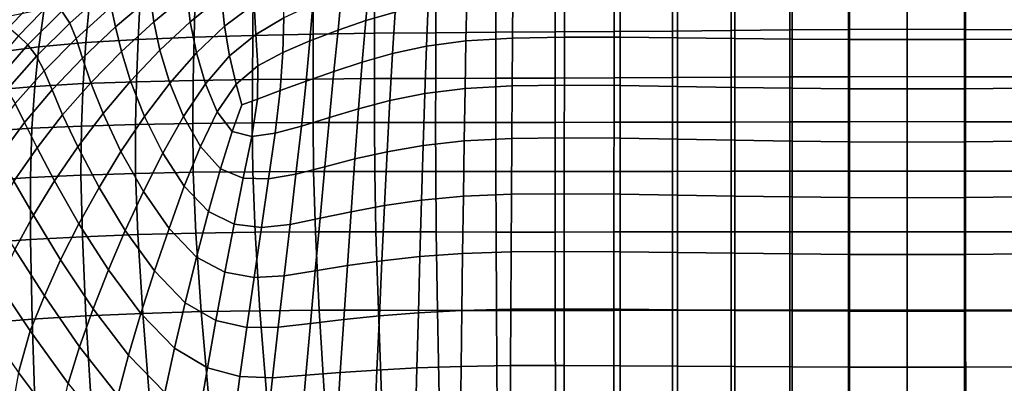
# Model space of a CAD drawing. Units: millimetres. Extents: x -1 to 661, y -644 to 1.
# Drawn here: x 126 to 354, y -252 to -168 of the extents above; entities that cross this region are included whole.
import ezdxf

# ---------------------------------------------------------------- set-up
doc = ezdxf.new("R2010")
doc.units = ezdxf.units.MM
doc.header["$MEASUREMENT"] = 0
doc.layers.add('FABRIC', color=7, linetype='Continuous', plot=False)

# ---------------------------------------------------------------- blocks, each defined once
blk = doc.blocks.new('FABRIC_UFBP22')
for points in [[(156.7, -162.56, 509.65), (157.49, -168.22, 502.28), (165.21, -161.86, 498.85), (164.9, -156.19, 506)], [(165.21, -161.86, 498.85), (165.91, -168.26, 492.44), (173.18, -162.4, 489.66), (172.97, -156.16, 495.81)], [(123.91, -169.56, 565.69), (131.74, -161.21, 561.38), (129.39, -158.89, 573.05), (121.77, -167.55, 577.19)], [(144.79, -157.95, 538.06), (136.19, -165.76, 542.54), (138.05, -168.57, 534.27), (146.45, -161, 529.82)], [(156.7, -162.56, 509.65), (156.08, -157.75, 517.47), (147.6, -164.78, 521.64), (148.64, -169.43, 513.67)], [(180.78, -164.14, 482.43), (180.56, -157.44, 487.18), (173.18, -162.4, 489.66), (173.91, -169.22, 484.62)], [(207.36, -159.35, 472.45), (200.96, -161.6, 473.9), (200.16, -170.19, 472.16), (206.59, -167.94, 470.81)], [(214.02, -157.46, 471.14), (207.36, -159.35, 472.45), (206.59, -167.94, 470.81), (213.41, -165.97, 469.55)], [(250.48, -159.6, 405.42), (250.47, -170.57, 402.11), (236.72, -170.65, 403.01), (236.73, -159.72, 406.4)], [(250.48, -159.6, 405.42), (264.1, -159.48, 404.75), (264.09, -170.5, 401.55), (250.47, -170.57, 402.11)], [(264.1, -159.48, 404.75), (277.67, -159.33, 404.27), (277.66, -170.4, 401.17), (264.09, -170.5, 401.55)], [(291.24, -159.11, 403.83), (291.23, -170.26, 400.83), (277.66, -170.4, 401.17), (277.67, -159.33, 404.27)], [(304.8, -158.88, 403.47), (304.8, -170.12, 400.55), (291.23, -170.26, 400.83), (291.24, -159.11, 403.83)], [(304.8, -158.88, 403.47), (318.37, -158.69, 403.23), (318.37, -170, 400.37), (304.8, -170.12, 400.55)], [(318.37, -158.69, 403.23), (331.94, -158.61, 403.14), (331.94, -169.95, 400.3), (318.37, -170, 400.37)], [(345.51, -170, 400.37), (331.94, -169.95, 400.3), (331.94, -158.61, 403.14), (345.5, -158.69, 403.23)], [(359.07, -170.12, 400.55), (345.51, -170, 400.37), (345.5, -158.69, 403.23), (359.07, -158.88, 403.47)], [(126.14, -171.47, 555.8), (134.05, -163.4, 551.39), (131.74, -161.21, 561.38), (123.91, -169.56, 565.69)], [(147.6, -164.78, 521.64), (146.45, -161, 529.82), (138.05, -168.57, 534.27), (139.5, -172.12, 526.04)], [(154.36, -162.63, 426.72), (167.1, -161.73, 420.96), (166.84, -171.8, 417.66), (153.86, -172.33, 423.7)], [(157.49, -168.22, 502.28), (158.86, -174.83, 495.5), (165.91, -168.26, 492.44), (165.21, -161.86, 498.85)], [(180.55, -161.04, 416.32), (180.43, -171.4, 412.86), (166.84, -171.8, 417.66), (167.1, -161.73, 420.96)], [(194.47, -160.52, 412.68), (194.43, -171.1, 409.15), (180.43, -171.4, 412.86), (180.55, -161.04, 416.32)], [(187.64, -167.34, 477.13), (187.8, -159.99, 480.41), (180.78, -164.14, 482.43), (181.16, -171.19, 478.9)], [(194.31, -164.21, 475.46), (193.63, -172.63, 473.54), (200.16, -170.19, 472.16), (200.96, -161.6, 473.9)], [(194.47, -160.52, 412.68), (208.64, -160.15, 409.9), (208.62, -170.89, 406.38), (194.43, -171.1, 409.15)], [(208.64, -160.15, 409.9), (222.8, -159.89, 407.85), (222.79, -170.75, 404.38), (208.62, -170.89, 406.38)], [(236.73, -159.72, 406.4), (236.72, -170.65, 403.01), (222.79, -170.75, 404.38), (222.8, -159.89, 407.85)], [(126.14, -171.47, 555.8), (128.34, -173.59, 546.99), (136.19, -165.76, 542.54), (134.05, -163.4, 551.39)], [(142.61, -163.79, 433.06), (141.79, -173.05, 430.45), (130.88, -174, 437.33), (132.09, -165.25, 439.45)], [(142.61, -163.79, 433.06), (154.36, -162.63, 426.72), (153.86, -172.33, 423.7), (141.79, -173.05, 430.45)], [(156.7, -162.56, 509.65), (148.64, -169.43, 513.67), (150.01, -175.1, 506.01), (157.49, -168.22, 502.28)], [(167.37, -175.4, 486.96), (173.91, -169.22, 484.62), (173.18, -162.4, 489.66), (165.91, -168.26, 492.44)], [(181.16, -171.19, 478.9), (180.78, -164.14, 482.43), (173.91, -169.22, 484.62), (175.06, -176.13, 480.71)], [(221.05, -164.35, 468.42), (220.63, -173.9, 467.81), (229.77, -172.67, 466.84), (229.98, -163.16, 467.49)], [(240.65, -162.48, 466.8), (229.98, -163.16, 467.49), (229.77, -172.67, 466.84), (240.57, -172, 466.1)], [(252.63, -162.17, 466.3), (240.65, -162.48, 466.8), (240.57, -172, 466.1), (252.61, -171.76, 465.52)], [(252.63, -162.17, 466.3), (252.61, -171.76, 465.52), (265.49, -171.8, 465.01), (265.49, -162.11, 465.89)], [(265.49, -162.11, 465.89), (265.49, -171.8, 465.01), (278.78, -171.96, 464.51), (278.78, -162.15, 465.53)], [(292.07, -162.16, 465.12), (278.78, -162.15, 465.53), (278.78, -171.96, 464.51), (292.07, -172.12, 463.94)], [(305.36, -162.15, 464.74), (292.07, -162.16, 465.12), (292.07, -172.12, 463.94), (305.36, -172.24, 463.41)], [(305.36, -162.15, 464.74), (305.36, -172.24, 463.41), (318.65, -172.33, 463.01), (318.65, -162.14, 464.46)], [(318.65, -162.14, 464.46), (318.65, -172.33, 463.01), (331.94, -172.36, 462.84), (331.94, -162.13, 464.35)], [(331.94, -162.13, 464.35), (331.94, -172.36, 462.84), (345.23, -172.33, 463.01), (345.23, -162.14, 464.46)], [(345.23, -162.14, 464.46), (345.23, -172.33, 463.01), (358.52, -172.24, 463.41), (358.52, -162.15, 464.74)], [(132.09, -165.25, 439.45), (130.88, -174, 437.33), (121.43, -175.26, 443.8), (123.07, -167.07, 445.34)], [(128.34, -173.59, 546.99), (130.36, -176.19, 538.72), (138.05, -168.57, 534.27), (136.19, -165.76, 542.54)], [(148.64, -169.43, 513.67), (147.6, -164.78, 521.64), (139.5, -172.12, 526.04), (140.97, -176.63, 517.92)], [(187.64, -167.34, 477.13), (187.35, -175.34, 474.98), (193.63, -172.63, 473.54), (194.31, -164.21, 475.46)], [(213.41, -165.97, 469.55), (206.59, -167.94, 470.81), (205.75, -177.57, 470.14), (212.76, -175.58, 468.93)], [(213.41, -165.97, 469.55), (212.76, -175.58, 468.93), (220.63, -173.9, 467.81), (221.05, -164.35, 468.42)], [(132.08, -179.56, 530.48), (139.5, -172.12, 526.04), (138.05, -168.57, 534.27), (130.36, -176.19, 538.72)], [(157.49, -168.22, 502.28), (150.01, -175.1, 506.01), (152.1, -181.95, 498.82), (158.86, -174.83, 495.5)], [(161.19, -182.45, 489.49), (167.37, -175.4, 486.96), (165.91, -168.26, 492.44), (158.86, -174.83, 495.5)], [(187.64, -167.34, 477.13), (181.16, -171.19, 478.9), (181.62, -178.38, 476.53), (187.35, -175.34, 474.98)], [(206.59, -167.94, 470.81), (200.16, -170.19, 472.16), (199.22, -179.75, 471.37), (205.75, -177.57, 470.14)], [(148.64, -169.43, 513.67), (140.97, -176.63, 517.92), (142.91, -182.33, 510), (150.01, -175.1, 506.01)], [(169.49, -182.58, 482.49), (175.06, -176.13, 480.71), (173.91, -169.22, 484.62), (167.37, -175.4, 486.96)], [(193.63, -172.63, 473.54), (192.76, -181.99, 472.54), (199.22, -179.75, 471.37), (200.16, -170.19, 472.16)], [(194.43, -171.1, 409.15), (208.62, -170.89, 406.38), (208.61, -181.38, 403.47), (194.4, -181.47, 406.21)], [(208.62, -170.89, 406.38), (222.79, -170.75, 404.38), (222.78, -181.32, 401.53), (208.61, -181.38, 403.47)], [(236.72, -170.65, 403.01), (236.71, -181.28, 400.23), (222.78, -181.32, 401.53), (222.79, -170.75, 404.38)], [(250.47, -170.57, 402.11), (250.46, -181.24, 399.41), (236.71, -181.28, 400.23), (236.72, -170.65, 403.01)], [(250.47, -170.57, 402.11), (264.09, -170.5, 401.55), (264.09, -181.2, 398.93), (250.46, -181.24, 399.41)], [(264.09, -170.5, 401.55), (277.66, -170.4, 401.17), (277.66, -181.15, 398.65), (264.09, -181.2, 398.93)], [(291.23, -170.26, 400.83), (291.23, -181.07, 398.4), (277.66, -181.15, 398.65), (277.66, -170.4, 401.17)], [(304.8, -170.12, 400.55), (304.8, -180.99, 398.22), (291.23, -181.07, 398.4), (291.23, -170.26, 400.83)], [(304.8, -170.12, 400.55), (318.37, -170, 400.37), (318.37, -180.93, 398.1), (304.8, -180.99, 398.22)], [(318.37, -170, 400.37), (331.94, -169.95, 400.3), (331.94, -180.9, 398.05), (318.37, -180.93, 398.1)], [(345.51, -180.93, 398.1), (331.94, -180.9, 398.05), (331.94, -169.95, 400.3), (345.51, -170, 400.37)], [(359.08, -180.99, 398.22), (345.51, -180.93, 398.1), (345.51, -170, 400.37), (359.07, -170.12, 400.55)], [(119.04, -179.67, 559.91), (121.28, -181.56, 551.14), (128.34, -173.59, 546.99), (126.14, -171.47, 555.8)], [(141.79, -173.05, 430.45), (141.14, -182.54, 428.09), (129.91, -183.16, 435.34), (130.88, -174, 437.33)], [(133.94, -183.98, 522.28), (140.97, -176.63, 517.92), (139.5, -172.12, 526.04), (132.08, -179.56, 530.48)], [(141.79, -173.05, 430.45), (153.86, -172.33, 423.7), (153.47, -182.11, 421.07), (141.14, -182.54, 428.09)], [(153.86, -172.33, 423.7), (166.84, -171.8, 417.66), (166.63, -181.82, 414.84), (153.47, -182.11, 421.07)], [(180.43, -171.4, 412.86), (180.34, -181.61, 409.94), (166.63, -181.82, 414.84), (166.84, -171.8, 417.66)], [(181.16, -171.19, 478.9), (175.06, -176.13, 480.71), (176.54, -182.65, 477.97), (181.62, -178.38, 476.53)], [(194.43, -171.1, 409.15), (194.4, -181.47, 406.21), (180.34, -181.61, 409.94), (180.43, -171.4, 412.86)], [(187.35, -175.34, 474.98), (186.73, -184.16, 473.78), (192.76, -181.99, 472.54), (193.63, -172.63, 473.54)], [(220.24, -184.84, 467.88), (229.57, -183.66, 466.9), (229.77, -172.67, 466.84), (220.63, -173.9, 467.81)], [(240.49, -183.04, 466.11), (240.57, -172, 466.1), (229.77, -172.67, 466.84), (229.57, -183.66, 466.9)], [(252.59, -182.85, 465.47), (252.61, -171.76, 465.52), (240.57, -172, 466.1), (240.49, -183.04, 466.11)], [(252.59, -182.85, 465.47), (265.49, -182.94, 464.89), (265.49, -171.8, 465.01), (252.61, -171.76, 465.52)], [(265.49, -182.94, 464.89), (278.78, -183.16, 464.32), (278.78, -171.96, 464.51), (265.49, -171.8, 465.01)], [(292.07, -183.39, 463.68), (292.07, -172.12, 463.94), (278.78, -171.96, 464.51), (278.78, -183.16, 464.32)], [(305.36, -183.58, 463.08), (305.36, -172.24, 463.41), (292.07, -172.12, 463.94), (292.07, -183.39, 463.68)], [(305.36, -183.58, 463.08), (318.65, -183.71, 462.63), (318.65, -172.33, 463.01), (305.36, -172.24, 463.41)], [(318.65, -183.71, 462.63), (331.94, -183.77, 462.44), (331.94, -172.36, 462.84), (318.65, -172.33, 463.01)], [(345.23, -172.33, 463.01), (331.94, -172.36, 462.84), (331.94, -183.77, 462.44), (345.23, -183.71, 462.63)], [(358.52, -172.24, 463.41), (345.23, -172.33, 463.01), (345.23, -183.71, 462.63), (358.52, -183.58, 463.08)], [(130.88, -174, 437.33), (129.91, -183.16, 435.34), (120.06, -184.01, 442.26), (121.43, -175.26, 443.8)], [(121.28, -181.56, 551.14), (123.45, -183.96, 542.89), (130.36, -176.19, 538.72), (128.34, -173.59, 546.99)], [(150.01, -175.1, 506.01), (142.91, -182.33, 510), (145.74, -189.46, 502.38), (152.1, -181.95, 498.82)], [(161.19, -182.45, 489.49), (158.86, -174.83, 495.5), (152.1, -181.95, 498.82), (155.36, -190.13, 492.2)], [(164.37, -190.17, 484.34), (169.49, -182.58, 482.49), (167.37, -175.4, 486.96), (161.19, -182.45, 489.49)], [(187.35, -175.34, 474.98), (181.62, -178.38, 476.53), (181.52, -186.11, 475.18), (186.73, -184.16, 473.78)], [(212.13, -186.45, 469), (212.76, -175.58, 468.93), (205.75, -177.57, 470.14), (204.91, -188.34, 470.15)], [(212.13, -186.45, 469), (220.24, -184.84, 467.88), (220.63, -173.9, 467.81), (212.76, -175.58, 468.93)], [(125.39, -187.16, 534.68), (132.08, -179.56, 530.48), (130.36, -176.19, 538.72), (123.45, -183.96, 542.89)], [(133.94, -183.98, 522.28), (136.39, -189.75, 514.17), (142.91, -182.33, 510), (140.97, -176.63, 517.92)], [(169.49, -182.58, 482.49), (172.18, -189.07, 479.09), (176.54, -182.65, 477.97), (175.06, -176.13, 480.71)], [(204.91, -188.34, 470.15), (205.75, -177.57, 470.14), (199.22, -179.75, 471.37), (198.2, -190.36, 471.27)], [(127.57, -191.51, 526.46), (133.94, -183.98, 522.28), (132.08, -179.56, 530.48), (125.39, -187.16, 534.68)], [(181.62, -178.38, 476.53), (176.54, -182.65, 477.97), (177.88, -187.46, 476.5), (181.52, -186.11, 475.18)], [(191.67, -192.36, 472.26), (198.2, -190.36, 471.27), (199.22, -179.75, 471.37), (192.76, -181.99, 472.54)], [(136.39, -189.75, 514.17), (139.87, -197.18, 506.16), (145.74, -189.46, 502.38), (142.91, -182.33, 510)], [(140.73, -192.34, 426.07), (141.14, -182.54, 428.09), (153.47, -182.11, 421.07), (153.24, -191.99, 418.94)], [(155.36, -190.13, 492.2), (152.1, -181.95, 498.82), (145.74, -189.46, 502.38), (149.9, -198.24, 495.13)], [(153.24, -191.99, 418.94), (153.47, -182.11, 421.07), (166.63, -181.82, 414.84), (166.51, -191.77, 412.66)], [(180.28, -191.63, 407.76), (166.51, -191.77, 412.66), (166.63, -181.82, 414.84), (180.34, -181.61, 409.94)], [(194.37, -191.56, 404.07), (180.28, -191.63, 407.76), (180.34, -181.61, 409.94), (194.4, -181.47, 406.21)], [(185.58, -193.97, 473.34), (191.67, -192.36, 472.26), (192.76, -181.99, 472.54), (186.73, -184.16, 473.78)], [(194.37, -191.56, 404.07), (194.4, -181.47, 406.21), (208.61, -181.38, 403.47), (208.59, -191.53, 401.38)], [(208.59, -191.53, 401.38), (208.61, -181.38, 403.47), (222.78, -181.32, 401.53), (222.77, -191.52, 399.51)], [(236.7, -191.51, 398.27), (222.77, -191.52, 399.51), (222.78, -181.32, 401.53), (236.71, -181.28, 400.23)], [(250.45, -191.5, 397.52), (236.7, -191.51, 398.27), (236.71, -181.28, 400.23), (250.46, -181.24, 399.41)], [(250.45, -191.5, 397.52), (250.46, -181.24, 399.41), (264.09, -181.2, 398.93), (264.08, -191.48, 397.11)], [(264.08, -191.48, 397.11), (264.09, -181.2, 398.93), (277.66, -181.15, 398.65), (277.65, -191.45, 396.91)], [(291.22, -191.41, 396.76), (277.65, -191.45, 396.91), (277.66, -181.15, 398.65), (291.23, -181.07, 398.4)], [(304.79, -191.37, 396.67), (291.22, -191.41, 396.76), (291.23, -181.07, 398.4), (304.8, -180.99, 398.22)], [(304.79, -191.37, 396.67), (304.8, -180.99, 398.22), (318.37, -180.93, 398.1), (318.37, -191.34, 396.62)], [(318.37, -191.34, 396.62), (318.37, -180.93, 398.1), (331.94, -180.9, 398.05), (331.94, -191.32, 396.61)], [(331.94, -191.32, 396.61), (331.94, -180.9, 398.05), (345.51, -180.93, 398.1), (345.51, -191.34, 396.62)], [(345.51, -191.34, 396.62), (345.51, -180.93, 398.1), (359.08, -180.99, 398.22), (359.08, -191.37, 396.67)], [(129.25, -192.84, 433.51), (119.04, -193.53, 440.72), (120.06, -184.01, 442.26), (129.91, -183.16, 435.34)], [(127.57, -191.51, 526.46), (130.46, -197.35, 518.21), (136.39, -189.75, 514.17), (133.94, -183.98, 522.28)], [(140.73, -192.34, 426.07), (129.25, -192.84, 433.51), (129.91, -183.16, 435.34), (141.14, -182.54, 428.09)], [(164.37, -190.17, 484.34), (161.19, -182.45, 489.49), (155.36, -190.13, 492.2), (159.58, -198.59, 486.36)], [(164.37, -190.17, 484.34), (168.29, -197.11, 480.16), (172.18, -189.07, 479.09), (169.49, -182.58, 482.49)], [(172.18, -189.07, 479.09), (175.67, -193.58, 476.56), (177.88, -187.46, 476.5), (176.54, -182.65, 477.97)], [(185.58, -193.97, 473.34), (186.73, -184.16, 473.78), (181.52, -186.11, 475.18), (180.19, -194.79, 474.71)], [(219.86, -196.83, 468.48), (229.38, -195.76, 467.48), (229.57, -183.66, 466.9), (220.24, -184.84, 467.88)], [(240.41, -195.21, 466.66), (240.49, -183.04, 466.11), (229.57, -183.66, 466.9), (229.38, -195.76, 467.48)], [(252.57, -195.06, 465.98), (252.59, -182.85, 465.47), (240.49, -183.04, 466.11), (240.41, -195.21, 466.66)], [(252.57, -195.06, 465.98), (265.49, -195.16, 465.36), (265.49, -182.94, 464.89), (252.59, -182.85, 465.47)], [(265.49, -195.16, 465.36), (278.78, -195.4, 464.75), (278.78, -183.16, 464.32), (265.49, -182.94, 464.89)], [(292.07, -195.64, 464.1), (292.07, -183.39, 463.68), (278.78, -183.16, 464.32), (278.78, -195.4, 464.75)], [(305.36, -195.84, 463.5), (305.36, -183.58, 463.08), (292.07, -183.39, 463.68), (292.07, -195.64, 464.1)], [(305.36, -195.84, 463.5), (318.65, -195.99, 463.06), (318.65, -183.71, 462.63), (305.36, -183.58, 463.08)], [(318.65, -195.99, 463.06), (331.94, -196.05, 462.88), (331.94, -183.77, 462.44), (318.65, -183.71, 462.63)], [(345.23, -183.71, 462.63), (331.94, -183.77, 462.44), (331.94, -196.05, 462.88), (345.23, -195.99, 463.06)], [(358.52, -183.58, 463.08), (345.23, -183.71, 462.63), (345.23, -195.99, 463.06), (358.52, -195.84, 463.5)], [(180.19, -194.79, 474.71), (181.52, -186.11, 475.18), (177.88, -187.46, 476.5), (175.67, -193.58, 476.56)], [(211.53, -198.28, 469.57), (212.13, -186.45, 469), (204.91, -188.34, 470.15), (204.06, -199.96, 470.67)], [(211.53, -198.28, 469.57), (219.86, -196.83, 468.48), (220.24, -184.84, 467.88), (212.13, -186.45, 469)], [(127.57, -191.51, 526.46), (125.39, -187.16, 534.68), (119.45, -195.02, 538.36), (121.89, -199.25, 530.15)], [(168.29, -197.11, 480.16), (172.91, -202.22, 476.99), (175.67, -193.58, 476.56), (172.18, -189.07, 479.09)], [(204.06, -199.96, 470.67), (204.91, -188.34, 470.15), (198.2, -190.36, 471.27), (197.13, -201.75, 471.68)], [(127.57, -191.51, 526.46), (121.89, -199.25, 530.15), (125.12, -205.1, 521.81), (130.46, -197.35, 518.21)], [(130.46, -197.35, 518.21), (134.5, -205.04, 509.88), (139.87, -197.18, 506.16), (136.39, -189.75, 514.17)], [(144.82, -206.54, 498.29), (149.9, -198.24, 495.13), (145.74, -189.46, 502.38), (139.87, -197.18, 506.16)], [(159.58, -198.59, 486.36), (155.36, -190.13, 492.2), (149.9, -198.24, 495.13), (155.09, -207.49, 488.58)], [(164.37, -190.17, 484.34), (159.58, -198.59, 486.36), (164.57, -206.27, 481.49), (168.29, -197.11, 480.16)], [(190.43, -203.49, 472.51), (197.13, -201.75, 471.68), (198.2, -190.36, 471.27), (191.67, -192.36, 472.26)], [(194.5, -202.85, 402.77), (194.37, -191.56, 404.07), (208.59, -191.53, 401.38), (208.68, -202.85, 400.17)], [(208.68, -202.85, 400.17), (208.59, -191.53, 401.38), (222.77, -191.52, 399.51), (222.8, -202.86, 398.38)], [(236.7, -202.87, 397.21), (222.8, -202.86, 398.38), (222.77, -191.52, 399.51), (236.7, -191.51, 398.27)], [(250.44, -202.87, 396.52), (236.7, -202.87, 397.21), (236.7, -191.51, 398.27), (250.45, -191.5, 397.52)], [(250.44, -202.87, 396.52), (250.45, -191.5, 397.52), (264.08, -191.48, 397.11), (264.07, -202.85, 396.17)], [(264.07, -202.85, 396.17), (264.08, -191.48, 397.11), (277.65, -191.45, 396.91), (277.64, -202.84, 396.04)], [(291.22, -202.82, 395.98), (277.64, -202.84, 396.04), (277.65, -191.45, 396.91), (291.22, -191.41, 396.76)], [(304.79, -202.8, 395.98), (291.22, -202.82, 395.98), (291.22, -191.41, 396.76), (304.79, -191.37, 396.67)], [(304.79, -202.8, 395.98), (304.79, -191.37, 396.67), (318.37, -191.34, 396.62), (318.36, -202.78, 396)], [(318.36, -202.78, 396), (318.37, -191.34, 396.62), (331.94, -191.32, 396.61), (331.94, -202.77, 396.02)], [(331.94, -202.77, 396.02), (331.94, -191.32, 396.61), (345.51, -191.34, 396.62), (345.51, -202.78, 396)], [(345.51, -202.78, 396), (345.51, -191.34, 396.62), (359.08, -191.37, 396.67), (359.08, -202.8, 395.98)], [(128.91, -204.25, 431.9), (118.35, -204.93, 439.23), (119.04, -193.53, 440.72), (129.25, -192.84, 433.51)], [(140.64, -203.72, 424.44), (128.91, -204.25, 431.9), (129.25, -192.84, 433.51), (140.73, -192.34, 426.07)], [(140.64, -203.72, 424.44), (140.73, -192.34, 426.07), (153.24, -191.99, 418.94), (153.3, -203.32, 417.36)], [(153.3, -203.32, 417.36), (153.24, -191.99, 418.94), (166.51, -191.77, 412.66), (166.64, -203.05, 411.17)], [(180.43, -202.91, 406.37), (166.64, -203.05, 411.17), (166.51, -191.77, 412.66), (180.28, -191.63, 407.76)], [(178.21, -204.43, 474.86), (180.19, -194.79, 474.71), (175.67, -193.58, 476.56), (172.91, -202.22, 476.99)], [(194.5, -202.85, 402.77), (180.43, -202.91, 406.37), (180.28, -191.63, 407.76), (194.37, -191.56, 404.07)], [(184.08, -204.59, 473.47), (190.43, -203.49, 472.51), (191.67, -192.36, 472.26), (185.58, -193.97, 473.34)], [(184.08, -204.59, 473.47), (185.58, -193.97, 473.34), (180.19, -194.79, 474.71), (178.21, -204.43, 474.86)], [(219.86, -196.83, 468.48), (219.5, -209.5, 469.41), (229.2, -208.59, 468.41), (229.38, -195.76, 467.48)], [(240.41, -195.21, 466.66), (229.38, -195.76, 467.48), (229.2, -208.59, 468.41), (240.34, -208.14, 467.57)], [(252.57, -195.06, 465.98), (240.41, -195.21, 466.66), (240.34, -208.14, 467.57), (252.56, -208.01, 466.85)], [(252.57, -195.06, 465.98), (252.56, -208.01, 466.85), (265.49, -208.11, 466.21), (265.49, -195.16, 465.36)], [(265.49, -195.16, 465.36), (265.49, -208.11, 466.21), (278.78, -208.33, 465.6), (278.78, -195.4, 464.75)], [(292.07, -195.64, 464.1), (278.78, -195.4, 464.75), (278.78, -208.33, 465.6), (292.07, -208.54, 464.98)], [(305.36, -195.84, 463.5), (292.07, -195.64, 464.1), (292.07, -208.54, 464.98), (305.36, -208.73, 464.44)], [(305.36, -195.84, 463.5), (305.36, -208.73, 464.44), (318.65, -208.86, 464.04), (318.65, -195.99, 463.06)], [(318.65, -195.99, 463.06), (318.65, -208.86, 464.04), (331.94, -208.92, 463.88), (331.94, -196.05, 462.88)], [(331.94, -196.05, 462.88), (331.94, -208.92, 463.88), (345.23, -208.86, 464.04), (345.23, -195.99, 463.06)], [(345.23, -195.99, 463.06), (345.23, -208.86, 464.04), (358.52, -208.73, 464.44), (358.52, -195.84, 463.5)], [(130.46, -197.35, 518.21), (125.12, -205.1, 521.81), (129.64, -212.99, 513.24), (134.5, -205.04, 509.88)], [(140.16, -214.94, 501.44), (144.82, -206.54, 498.29), (139.87, -197.18, 506.16), (134.5, -205.04, 509.88)], [(150.88, -216.54, 491), (155.09, -207.49, 488.58), (149.9, -198.24, 495.13), (144.82, -206.54, 498.29)], [(168.29, -197.11, 480.16), (164.57, -206.27, 481.49), (170.15, -212.11, 477.77), (172.91, -202.22, 476.99)], [(211.53, -198.28, 469.57), (204.06, -199.96, 470.67), (203.2, -212.16, 471.53), (210.93, -210.73, 470.49)], [(211.53, -198.28, 469.57), (210.93, -210.73, 470.49), (219.5, -209.5, 469.41), (219.86, -196.83, 468.48)], [(159.58, -198.59, 486.36), (155.09, -207.49, 488.58), (161.03, -216.02, 483.03), (164.57, -206.27, 481.49)], [(204.06, -199.96, 470.67), (197.13, -201.75, 471.68), (196.02, -213.67, 472.44), (203.2, -212.16, 471.53)], [(180.43, -202.91, 406.37), (180.98, -216.9, 405.81), (167.23, -217.09, 410.41), (166.64, -203.05, 411.17)], [(178.21, -204.43, 474.86), (172.91, -202.22, 476.99), (170.15, -212.11, 477.77), (176.12, -215.06, 475.4)], [(194.5, -202.85, 402.77), (194.92, -216.82, 402.37), (180.98, -216.9, 405.81), (180.43, -202.91, 406.37)], [(190.43, -203.49, 472.51), (189.09, -215.12, 473.13), (196.02, -213.67, 472.44), (197.13, -201.75, 471.68)], [(194.5, -202.85, 402.77), (208.68, -202.85, 400.17), (208.95, -216.82, 399.91), (194.92, -216.82, 402.37)], [(208.68, -202.85, 400.17), (222.8, -202.86, 398.38), (222.93, -216.85, 398.23), (208.95, -216.82, 399.91)], [(236.7, -202.87, 397.21), (236.75, -216.86, 397.13), (222.93, -216.85, 398.23), (222.8, -202.86, 398.38)], [(250.44, -202.87, 396.52), (250.45, -216.86, 396.49), (236.75, -216.86, 397.13), (236.7, -202.87, 397.21)], [(250.44, -202.87, 396.52), (264.07, -202.85, 396.17), (264.06, -216.85, 396.2), (250.45, -216.86, 396.49)], [(264.07, -202.85, 396.17), (277.64, -202.84, 396.04), (277.64, -216.84, 396.12), (264.06, -216.85, 396.2)], [(291.22, -202.82, 395.98), (291.21, -216.82, 396.14), (277.64, -216.84, 396.12), (277.64, -202.84, 396.04)], [(304.79, -202.8, 395.98), (304.79, -216.81, 396.2), (291.21, -216.82, 396.14), (291.22, -202.82, 395.98)], [(304.79, -202.8, 395.98), (318.36, -202.78, 396), (318.36, -216.8, 396.28), (304.79, -216.81, 396.2)], [(318.36, -202.78, 396), (331.94, -202.77, 396.02), (331.94, -216.79, 396.32), (318.36, -216.8, 396.28)], [(345.51, -216.8, 396.28), (331.94, -216.79, 396.32), (331.94, -202.77, 396.02), (345.51, -202.78, 396)], [(359.09, -216.81, 396.2), (345.51, -216.8, 396.28), (345.51, -202.78, 396), (359.08, -202.8, 395.98)], [(128.91, -204.25, 431.9), (128.93, -218.58, 430.55), (117.96, -219.35, 437.85), (118.35, -204.93, 439.23)], [(125.12, -205.1, 521.81), (120.4, -212.97, 524.67), (125.32, -220.94, 515.96), (129.64, -212.99, 513.24)], [(140.64, -203.72, 424.44), (140.97, -217.94, 423.24), (128.93, -218.58, 430.55), (128.91, -204.25, 431.9)], [(140.16, -214.94, 501.44), (134.5, -205.04, 509.88), (129.64, -212.99, 513.24), (135.93, -223.33, 504.36)], [(140.64, -203.72, 424.44), (153.3, -203.32, 417.36), (153.82, -217.44, 416.37), (140.97, -217.94, 423.24)], [(153.3, -203.32, 417.36), (166.64, -203.05, 411.17), (167.23, -217.09, 410.41), (153.82, -217.44, 416.37)], [(184.08, -204.59, 473.47), (178.21, -204.43, 474.86), (176.12, -215.06, 475.4), (182.44, -215.82, 473.98)], [(184.08, -204.59, 473.47), (182.44, -215.82, 473.98), (189.09, -215.12, 473.13), (190.43, -203.49, 472.51)], [(146.98, -225.62, 493.47), (150.88, -216.54, 491), (144.82, -206.54, 498.29), (140.16, -214.94, 501.44)], [(150.88, -216.54, 491), (157.66, -225.87, 484.74), (161.03, -216.02, 483.03), (155.09, -207.49, 488.58)], [(164.57, -206.27, 481.49), (161.03, -216.02, 483.03), (167.42, -222.65, 478.79), (170.15, -212.11, 477.77)], [(210.93, -210.73, 470.49), (210.34, -223.5, 471.57), (219.14, -222.52, 470.52), (219.5, -209.5, 469.41)], [(219.5, -209.5, 469.41), (219.14, -222.52, 470.52), (229.02, -221.8, 469.52), (229.2, -208.59, 468.41)], [(240.34, -208.14, 467.57), (229.2, -208.59, 468.41), (229.02, -221.8, 469.52), (240.27, -221.44, 468.66)], [(252.56, -208.01, 466.85), (240.34, -208.14, 467.57), (240.27, -221.44, 468.66), (252.54, -221.34, 467.92)], [(252.56, -208.01, 466.85), (252.54, -221.34, 467.92), (265.49, -221.43, 467.27), (265.49, -208.11, 466.21)], [(265.49, -208.11, 466.21), (265.49, -221.43, 467.27), (278.78, -221.6, 466.68), (278.78, -208.33, 465.6)], [(292.07, -208.54, 464.98), (278.78, -208.33, 465.6), (278.78, -221.6, 466.68), (292.07, -221.77, 466.12)], [(305.36, -208.73, 464.44), (292.07, -208.54, 464.98), (292.07, -221.77, 466.12), (305.36, -221.93, 465.64)], [(305.36, -208.73, 464.44), (305.36, -221.93, 465.64), (318.65, -222.03, 465.31), (318.65, -208.86, 464.04)], [(318.65, -208.86, 464.04), (318.65, -222.03, 465.31), (331.94, -222.08, 465.18), (331.94, -208.92, 463.88)], [(331.94, -208.92, 463.88), (331.94, -222.08, 465.18), (345.23, -222.03, 465.31), (345.23, -208.86, 464.04)], [(345.23, -208.86, 464.04), (345.23, -222.03, 465.31), (358.52, -221.93, 465.64), (358.52, -208.73, 464.44)], [(210.93, -210.73, 470.49), (203.2, -212.16, 471.53), (202.35, -224.64, 472.56), (210.34, -223.5, 471.57)], [(135.93, -223.33, 504.36), (129.64, -212.99, 513.24), (125.32, -220.94, 515.96), (132.16, -231.63, 506.8)], [(176.12, -215.06, 475.4), (170.15, -212.11, 477.77), (167.42, -222.65, 478.79), (173.98, -226.17, 476.18)], [(189.09, -215.12, 473.13), (187.69, -227.01, 473.95), (194.89, -225.84, 473.39), (196.02, -213.67, 472.44)], [(203.2, -212.16, 471.53), (196.02, -213.67, 472.44), (194.89, -225.84, 473.39), (202.35, -224.64, 472.56)], [(146.98, -225.62, 493.47), (140.16, -214.94, 501.44), (135.93, -223.33, 504.36), (143.45, -234.62, 495.84)], [(146.98, -225.62, 493.47), (154.52, -235.69, 486.54), (157.66, -225.87, 484.74), (150.88, -216.54, 491)], [(157.66, -225.87, 484.74), (164.79, -233.23, 479.94), (167.42, -222.65, 478.79), (161.03, -216.02, 483.03)], [(182.44, -215.82, 473.98), (176.12, -215.06, 475.4), (173.98, -226.17, 476.18), (180.73, -227.37, 474.73)], [(182.44, -215.82, 473.98), (180.73, -227.37, 474.73), (187.69, -227.01, 473.95), (189.09, -215.12, 473.13)], [(128.93, -218.58, 430.55), (129.33, -237.01, 429.5), (117.84, -237.92, 436.63), (117.96, -219.35, 437.85)], [(140.97, -217.94, 423.24), (141.79, -236.26, 422.5), (129.33, -237.01, 429.5), (128.93, -218.58, 430.55)], [(140.97, -217.94, 423.24), (153.82, -217.44, 416.37), (154.93, -235.68, 416.01), (141.79, -236.26, 422.5)], [(153.82, -217.44, 416.37), (167.23, -217.09, 410.41), (168.46, -235.28, 410.42), (154.93, -235.68, 416.01)], [(180.98, -216.9, 405.81), (182.09, -235.06, 406.13), (168.46, -235.28, 410.42), (167.23, -217.09, 410.41)], [(194.92, -216.82, 402.37), (195.78, -234.96, 402.94), (182.09, -235.06, 406.13), (180.98, -216.9, 405.81)], [(194.92, -216.82, 402.37), (208.95, -216.82, 399.91), (209.5, -234.95, 400.67), (195.78, -234.96, 402.94)], [(208.95, -216.82, 399.91), (222.93, -216.85, 398.23), (223.2, -234.98, 399.12), (209.5, -234.95, 400.67)], [(236.75, -216.86, 397.13), (236.85, -234.99, 398.12), (223.2, -234.98, 399.12), (222.93, -216.85, 398.23)], [(250.45, -216.86, 396.49), (250.46, -234.99, 397.54), (236.85, -234.99, 398.12), (236.75, -216.86, 397.13)], [(250.45, -216.86, 396.49), (264.06, -216.85, 396.2), (264.05, -234.98, 397.29), (250.46, -234.99, 397.54)], [(264.06, -216.85, 396.2), (277.64, -216.84, 396.12), (277.63, -234.97, 397.25), (264.05, -234.98, 397.29)], [(291.21, -216.82, 396.14), (291.21, -234.95, 397.3), (277.63, -234.97, 397.25), (277.64, -216.84, 396.12)], [(304.79, -216.81, 396.2), (304.78, -234.94, 397.41), (291.21, -234.95, 397.3), (291.21, -216.82, 396.14)], [(304.79, -216.81, 396.2), (318.36, -216.8, 396.28), (318.36, -234.93, 397.51), (304.78, -234.94, 397.41)], [(318.36, -216.8, 396.28), (331.94, -216.79, 396.32), (331.94, -234.93, 397.56), (318.36, -234.93, 397.51)], [(345.51, -234.93, 397.51), (331.94, -234.93, 397.56), (331.94, -216.79, 396.32), (345.51, -216.8, 396.28)], [(359.09, -234.94, 397.41), (345.51, -234.93, 397.51), (345.51, -216.8, 396.28), (359.09, -216.81, 396.2)], [(128.89, -239.73, 508.54), (132.16, -231.63, 506.8), (125.32, -220.94, 515.96), (121.55, -228.85, 517.74)], [(143.45, -234.62, 495.84), (135.93, -223.33, 504.36), (132.16, -231.63, 506.8), (140.32, -243.42, 497.93)], [(171.89, -237.31, 477.05), (173.98, -226.17, 476.18), (167.42, -222.65, 478.79), (164.79, -233.23, 479.94)], [(209.74, -236.27, 472.66), (218.78, -235.54, 471.64), (219.14, -222.52, 470.52), (210.34, -223.5, 471.57)], [(218.78, -235.54, 471.64), (228.84, -235.01, 470.64), (229.02, -221.8, 469.52), (219.14, -222.52, 470.52)], [(240.2, -234.74, 469.77), (240.27, -221.44, 468.66), (229.02, -221.8, 469.52), (228.84, -235.01, 470.64)], [(252.52, -234.67, 469.01), (252.54, -221.34, 467.92), (240.27, -221.44, 468.66), (240.2, -234.74, 469.77)], [(252.52, -234.67, 469.01), (265.49, -234.74, 468.36), (265.49, -221.43, 467.27), (252.54, -221.34, 467.92)], [(265.49, -234.74, 468.36), (278.78, -234.88, 467.78), (278.78, -221.6, 466.68), (265.49, -221.43, 467.27)], [(292.07, -235.01, 467.28), (292.07, -221.77, 466.12), (278.78, -221.6, 466.68), (278.78, -234.88, 467.78)], [(305.36, -235.12, 466.88), (305.36, -221.93, 465.64), (292.07, -221.77, 466.12), (292.07, -235.01, 467.28)], [(305.36, -235.12, 466.88), (318.65, -235.2, 466.61), (318.65, -222.03, 465.31), (305.36, -221.93, 465.64)], [(318.65, -235.2, 466.61), (331.94, -235.23, 466.51), (331.94, -222.08, 465.18), (318.65, -222.03, 465.31)], [(345.23, -222.03, 465.31), (331.94, -222.08, 465.18), (331.94, -235.23, 466.51), (345.23, -235.2, 466.61)], [(358.52, -221.93, 465.64), (345.23, -222.03, 465.31), (345.23, -235.2, 466.61), (358.52, -235.12, 466.88)], [(146.98, -225.62, 493.47), (143.45, -234.62, 495.84), (151.67, -245.34, 488.35), (154.52, -235.69, 486.54)], [(201.49, -237.12, 473.6), (202.35, -224.64, 472.56), (194.89, -225.84, 473.39), (193.76, -238.02, 474.36)], [(209.74, -236.27, 472.66), (210.34, -223.5, 471.57), (202.35, -224.64, 472.56), (201.49, -237.12, 473.6)], [(154.52, -235.69, 486.54), (162.31, -243.72, 481.2), (164.79, -233.23, 479.94), (157.66, -225.87, 484.74)], [(179.03, -238.93, 475.53), (180.73, -227.37, 474.73), (173.98, -226.17, 476.18), (171.89, -237.31, 477.05)], [(179.03, -238.93, 475.53), (186.3, -238.89, 474.81), (187.69, -227.01, 473.95), (180.73, -227.37, 474.73)], [(186.3, -238.89, 474.81), (193.76, -238.02, 474.36), (194.89, -225.84, 473.39), (187.69, -227.01, 473.95)], [(126.13, -249.33, 509.77), (128.89, -239.73, 508.54), (121.55, -228.85, 517.74), (118.37, -238.39, 518.84)], [(137.65, -251.9, 499.6), (140.32, -243.42, 497.93), (132.16, -231.63, 506.8), (128.89, -239.73, 508.54)], [(143.45, -234.62, 495.84), (140.32, -243.42, 497.93), (149.19, -254.7, 490.09), (151.67, -245.34, 488.35)], [(169.9, -248.31, 478.04), (171.89, -237.31, 477.05), (164.79, -233.23, 479.94), (162.31, -243.72, 481.2)], [(240.13, -247.77, 470.86), (240.2, -234.74, 469.77), (228.84, -235.01, 470.64), (228.67, -247.94, 471.74)], [(252.5, -247.73, 470.09), (252.52, -234.67, 469.01), (240.2, -234.74, 469.77), (240.13, -247.77, 470.86)], [(252.5, -247.73, 470.09), (265.49, -247.78, 469.44), (265.49, -234.74, 468.36), (252.52, -234.67, 469.01)], [(265.49, -247.78, 469.44), (278.78, -247.87, 468.89), (278.78, -234.88, 467.78), (265.49, -234.74, 468.36)], [(130.12, -260.74, 428.8), (117.97, -261.76, 435.62), (117.84, -237.92, 436.63), (129.33, -237.01, 429.5)], [(143.2, -259.96, 422.27), (130.12, -260.74, 428.8), (129.33, -237.01, 429.5), (141.79, -236.26, 422.5)], [(143.2, -259.96, 422.27), (141.79, -236.26, 422.5), (154.93, -235.68, 416.01), (156.8, -259.4, 416.32)], [(154.52, -235.69, 486.54), (151.67, -245.34, 488.35), (160.07, -253.98, 482.56), (162.31, -243.72, 481.2)], [(156.8, -259.4, 416.32), (154.93, -235.68, 416.01), (168.46, -235.28, 410.42), (170.52, -259.04, 411.26)], [(183.96, -258.83, 407.39), (170.52, -259.04, 411.26), (168.46, -235.28, 410.42), (182.09, -235.06, 406.13)], [(197.23, -258.75, 404.53), (183.96, -258.83, 407.39), (182.09, -235.06, 406.13), (195.78, -234.96, 402.94)], [(200.68, -249.37, 474.66), (201.49, -237.12, 473.6), (193.76, -238.02, 474.36), (192.69, -249.99, 475.36)], [(197.23, -258.75, 404.53), (195.78, -234.96, 402.94), (209.5, -234.95, 400.67), (210.42, -258.74, 402.51)], [(209.18, -248.8, 473.75), (209.74, -236.27, 472.66), (201.49, -237.12, 473.6), (200.68, -249.37, 474.66)], [(209.18, -248.8, 473.75), (218.43, -248.3, 472.74), (218.78, -235.54, 471.64), (209.74, -236.27, 472.66)], [(210.42, -258.74, 402.51), (209.5, -234.95, 400.67), (223.2, -234.98, 399.12), (223.65, -258.76, 401.14)], [(218.43, -248.3, 472.74), (228.67, -247.94, 471.74), (228.84, -235.01, 470.64), (218.78, -235.54, 471.64)], [(237.02, -258.77, 400.25), (223.65, -258.76, 401.14), (223.2, -234.98, 399.12), (236.85, -234.99, 398.12)], [(250.49, -258.77, 399.75), (237.02, -258.77, 400.25), (236.85, -234.99, 398.12), (250.46, -234.99, 397.54)], [(250.49, -258.77, 399.75), (250.46, -234.99, 397.54), (264.05, -234.98, 397.29), (264.04, -258.77, 399.53)], [(264.04, -258.77, 399.53), (264.05, -234.98, 397.29), (277.63, -234.97, 397.25), (277.62, -258.76, 399.5)], [(291.2, -258.75, 399.56), (277.62, -258.76, 399.5), (277.63, -234.97, 397.25), (291.21, -234.95, 397.3)], [(292.07, -247.97, 468.44), (292.07, -235.01, 467.28), (278.78, -234.88, 467.78), (278.78, -247.87, 468.89)], [(304.78, -258.74, 399.66), (291.2, -258.75, 399.56), (291.21, -234.95, 397.3), (304.78, -234.94, 397.41)], [(305.36, -248.05, 468.11), (305.36, -235.12, 466.88), (292.07, -235.01, 467.28), (292.07, -247.97, 468.44)], [(304.78, -258.74, 399.66), (304.78, -234.94, 397.41), (318.36, -234.93, 397.51), (318.36, -258.73, 399.76)], [(305.36, -248.05, 468.11), (318.65, -248.1, 467.9), (318.65, -235.2, 466.61), (305.36, -235.12, 466.88)], [(318.36, -258.73, 399.76), (318.36, -234.93, 397.51), (331.94, -234.93, 397.56), (331.94, -258.72, 399.8)], [(318.65, -248.1, 467.9), (331.94, -248.13, 467.83), (331.94, -235.23, 466.51), (318.65, -235.2, 466.61)], [(331.94, -258.72, 399.8), (331.94, -234.93, 397.56), (345.51, -234.93, 397.51), (345.52, -258.73, 399.76)], [(345.23, -235.2, 466.61), (331.94, -235.23, 466.51), (331.94, -248.13, 467.83), (345.23, -248.1, 467.9)], [(358.52, -235.12, 466.88), (345.23, -235.2, 466.61), (345.23, -248.1, 467.9), (358.52, -248.05, 468.11)], [(345.52, -258.73, 399.76), (345.51, -234.93, 397.51), (359.09, -234.94, 397.41), (359.1, -258.74, 399.66)], [(177.42, -250.31, 476.43), (179.03, -238.93, 475.53), (171.89, -237.31, 477.05), (169.9, -248.31, 478.04)], [(177.42, -250.31, 476.43), (184.97, -250.59, 475.74), (186.3, -238.89, 474.81), (179.03, -238.93, 475.53)], [(184.97, -250.59, 475.74), (192.69, -249.99, 475.36), (193.76, -238.02, 474.36), (186.3, -238.89, 474.81)], [(135.41, -261.7, 500.99), (137.65, -251.9, 499.6), (128.89, -239.73, 508.54), (126.13, -249.33, 509.77)], [(137.65, -251.9, 499.6), (147.13, -263.63, 491.67), (149.19, -254.7, 490.09), (140.32, -243.42, 497.93)], [(169.9, -248.31, 478.04), (162.31, -243.72, 481.2), (160.07, -253.98, 482.56), (168.11, -259.02, 479.15)], [(151.67, -245.34, 488.35), (149.19, -254.7, 490.09), (158.15, -263.86, 484), (160.07, -253.98, 482.56)], [(177.42, -250.31, 476.43), (169.9, -248.31, 478.04), (168.11, -259.02, 479.15), (175.96, -261.36, 477.44)], [(209.18, -248.8, 473.75), (208.67, -260.84, 474.83), (218.12, -260.55, 473.82), (218.43, -248.3, 472.74)], [(218.43, -248.3, 472.74), (218.12, -260.55, 473.82), (228.52, -260.34, 472.81), (228.67, -247.94, 471.74)], [(240.13, -247.77, 470.86), (228.67, -247.94, 471.74), (228.52, -260.34, 472.81), (240.07, -260.24, 471.92)], [(252.5, -247.73, 470.09), (240.13, -247.77, 470.86), (240.07, -260.24, 471.92), (252.49, -260.23, 471.15)], [(252.5, -247.73, 470.09), (252.49, -260.23, 471.15), (265.49, -260.26, 470.5), (265.49, -247.78, 469.44)], [(265.49, -247.78, 469.44), (265.49, -260.26, 470.5), (278.78, -260.33, 469.97), (278.78, -247.87, 468.89)], [(292.07, -247.97, 468.44), (278.78, -247.87, 468.89), (278.78, -260.33, 469.97), (292.07, -260.38, 469.57)], [(305.36, -248.05, 468.11), (292.07, -247.97, 468.44), (292.07, -260.38, 469.57), (305.36, -260.43, 469.3)], [(305.36, -248.05, 468.11), (305.36, -260.43, 469.3), (318.65, -260.47, 469.14), (318.65, -248.1, 467.9)], [(318.65, -248.1, 467.9), (318.65, -260.47, 469.14), (331.94, -260.48, 469.09), (331.94, -248.13, 467.83)], [(331.94, -248.13, 467.83), (331.94, -260.48, 469.09), (345.23, -260.47, 469.14), (345.23, -248.1, 467.9)], [(345.23, -248.1, 467.9), (345.23, -260.47, 469.14), (358.52, -260.43, 469.3), (358.52, -248.05, 468.11)], [(135.41, -261.7, 500.99), (126.13, -249.33, 509.77), (123.89, -262.09, 510.72), (133.56, -274.45, 502.26)], [(177.42, -250.31, 476.43), (175.96, -261.36, 477.44), (183.78, -261.9, 476.76), (184.97, -250.59, 475.74)], [(184.97, -250.59, 475.74), (183.78, -261.9, 476.76), (191.72, -261.54, 476.41), (192.69, -249.99, 475.36)], [(200.68, -249.37, 474.66), (192.69, -249.99, 475.36), (191.72, -261.54, 476.41), (199.94, -261.18, 475.73)], [(209.18, -248.8, 473.75), (200.68, -249.37, 474.66), (199.94, -261.18, 475.73), (208.67, -260.84, 474.83)]]:
    blk.add_3dface(points)

msp = doc.modelspace()

# ---------------------------------------------------------------- block references
at = {"layer": 'FABRIC', "color": 2}
msp.add_blockref('FABRIC_UFBP22', (0, 0), dxfattribs=at)

doc.saveas('drawing.dxf')
